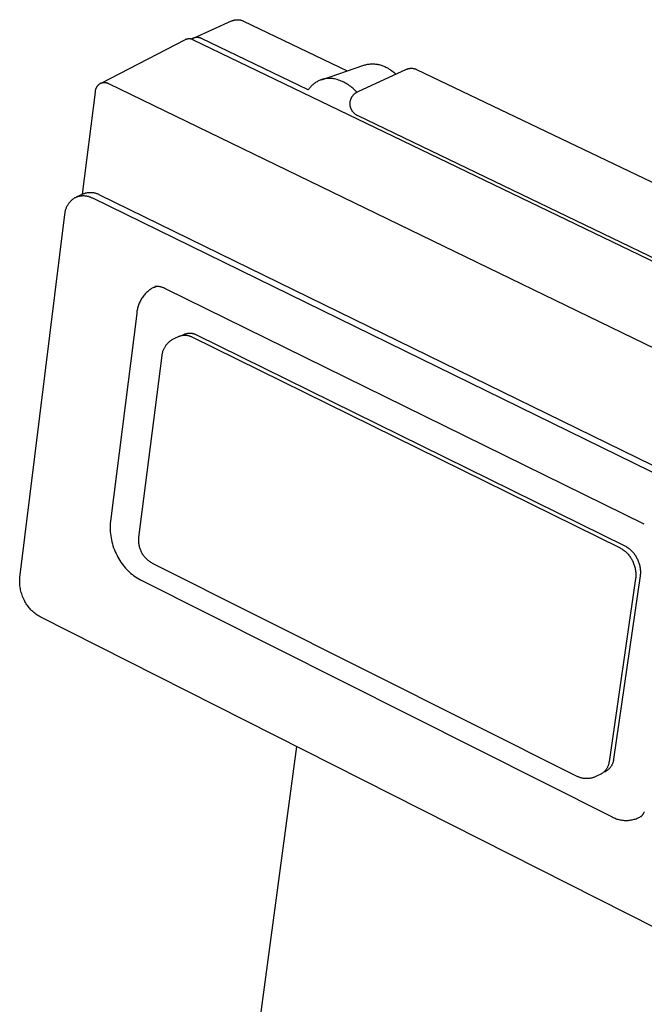
# Model space of a CAD drawing. Units: millimetres. Extents: x -406 to 391, y -345 to 366.
# Drawn here: x -257 to -226, y -122 to -73 of the extents above; entities that cross this region are included whole.
import ezdxf

# ---------------------------------------------------------------- set-up
doc = ezdxf.new("R2010")
doc.units = ezdxf.units.MM
doc.header["$MEASUREMENT"] = 0
doc.layers.add('Make2D$visible$lines', color=7, linetype='Continuous', true_color=0x000000)

msp = doc.modelspace()

# ---------------------------------------------------------------- linework, layer by layer
at = {"layer": 'Make2D$visible$lines', "color": 7, "true_color": 0xffffff}
for p, q in [((-246.329, -73.523), (-246.306, -73.515)), ((-246.306, -73.515), (-246.283, -73.508)), ((-246.283, -73.508), (-246.26, -73.502)), ((-246.26, -73.502), (-246.236, -73.497)), ((-246.236, -73.497), (-246.213, -73.492)), ((-246.213, -73.492), (-246.189, -73.488)), ((-246.189, -73.488), (-246.165, -73.485)), ((-246.165, -73.485), (-246.141, -73.483)), ((-246.141, -73.483), (-246.117, -73.482)), ((-246.117, -73.482), (-246.093, -73.481)), ((-246.093, -73.481), (-246.069, -73.482)), ((-246.069, -73.482), (-246.045, -73.483)), ((-246.045, -73.483), (-246.021, -73.485)), ((-246.021, -73.485), (-245.997, -73.488)), ((-245.997, -73.488), (-245.973, -73.492)), ((-245.973, -73.492), (-245.949, -73.496)), ((-245.949, -73.496), (-245.926, -73.501)), ((-245.926, -73.501), (-245.903, -73.508)), ((-245.903, -73.508), (-245.88, -73.515)), ((-245.88, -73.515), (-245.857, -73.522)), ((-248.229, -74.381), (-246.374, -73.541)), ((-246.374, -73.541), (-246.351, -73.532)), ((-246.351, -73.532), (-246.329, -73.523)), ((-245.857, -73.522), (-245.834, -73.531)), ((-245.834, -73.531), (-245.812, -73.54)), ((-245.812, -73.54), (-245.79, -73.55)), ((-245.79, -73.55), (-240.736, -75.979)), ((-248.648, -74.463), (-252.759, -76.588)), ((-248.634, -74.456), (-248.648, -74.463)), ((-248.619, -74.45), (-248.634, -74.456)), ((-248.604, -74.445), (-248.619, -74.45)), ((-248.589, -74.44), (-248.604, -74.445)), ((-248.574, -74.435), (-248.589, -74.44)), ((-248.559, -74.431), (-248.574, -74.435)), ((-248.543, -74.428), (-248.559, -74.431)), ((-248.527, -74.425), (-248.543, -74.428)), ((-248.512, -74.422), (-248.527, -74.425)), ((-248.496, -74.421), (-248.512, -74.422)), ((-248.48, -74.419), (-248.496, -74.421)), ((-248.464, -74.419), (-248.48, -74.419)), ((-248.448, -74.418), (-248.464, -74.419)), ((-248.432, -74.419), (-248.448, -74.418)), ((-248.416, -74.42), (-248.432, -74.419)), ((-248.401, -74.421), (-248.416, -74.42)), ((-248.385, -74.423), (-248.401, -74.421)), ((-248.369, -74.426), (-248.385, -74.423)), ((-248.353, -74.429), (-248.369, -74.426)), ((-248.338, -74.433), (-248.353, -74.429)), ((-248.323, -74.437), (-248.338, -74.433)), ((-248.277, -74.405), (-248.324, -74.439)), ((-248.307, -74.442), (-248.323, -74.437)), ((-248.292, -74.447), (-248.307, -74.442)), ((-248.278, -74.453), (-248.292, -74.447)), ((-248.263, -74.459), (-248.278, -74.453)), ((-248.263, -74.398), (-248.277, -74.405)), ((-248.25, -74.391), (-248.263, -74.398)), ((-248.249, -74.466), (-248.263, -74.459)), ((-248.236, -74.385), (-248.25, -74.391)), ((-248.235, -74.473), (-248.249, -74.466)), ((-248.222, -74.379), (-248.236, -74.385)), ((-211.399, -92.235), (-248.235, -74.473)), ((-248.207, -74.373), (-248.222, -74.379)), ((-248.193, -74.369), (-248.207, -74.373)), ((-248.178, -74.364), (-248.193, -74.369)), ((-248.164, -74.36), (-248.178, -74.364)), ((-248.149, -74.357), (-248.164, -74.36)), ((-248.134, -74.354), (-248.149, -74.357)), ((-248.119, -74.351), (-248.134, -74.354)), ((-248.104, -74.349), (-248.119, -74.351)), ((-248.088, -74.348), (-248.104, -74.349)), ((-248.073, -74.347), (-248.088, -74.348)), ((-248.058, -74.347), (-248.073, -74.347)), ((-248.043, -74.347), (-248.058, -74.347)), ((-248.027, -74.348), (-248.043, -74.347)), ((-248.012, -74.349), (-248.027, -74.348)), ((-247.997, -74.351), (-248.012, -74.349)), ((-247.982, -74.353), (-247.997, -74.351)), ((-247.967, -74.355), (-247.982, -74.353)), ((-247.952, -74.359), (-247.967, -74.355)), ((-247.937, -74.362), (-247.952, -74.359)), ((-247.923, -74.367), (-247.937, -74.362)), ((-247.908, -74.371), (-247.923, -74.367)), ((-247.894, -74.377), (-247.908, -74.371)), ((-247.88, -74.382), (-247.894, -74.377)), ((-247.866, -74.388), (-247.88, -74.382)), ((-247.852, -74.395), (-247.866, -74.388)), ((-247.838, -74.402), (-247.852, -74.395)), ((-242.635, -76.91), (-247.838, -74.402)), ((-241.994, -76.409), (-239.929, -75.703)), ((-240.207, -76.984), (-237.852, -75.904)), ((-239.929, -75.703), (-239.883, -75.69)), ((-239.883, -75.69), (-239.837, -75.677)), ((-239.837, -75.677), (-239.79, -75.667)), ((-239.79, -75.667), (-239.744, -75.658)), ((-239.744, -75.658), (-239.696, -75.65)), ((-239.696, -75.65), (-239.649, -75.645)), ((-239.649, -75.645), (-239.601, -75.64)), ((-239.601, -75.64), (-239.554, -75.638)), ((-239.554, -75.638), (-239.506, -75.637)), ((-239.506, -75.637), (-239.458, -75.637)), ((-239.458, -75.637), (-239.411, -75.64)), ((-239.411, -75.64), (-239.363, -75.644)), ((-239.363, -75.644), (-239.316, -75.649)), ((-239.316, -75.649), (-239.268, -75.656)), ((-239.268, -75.656), (-239.222, -75.665)), ((-239.222, -75.665), (-239.175, -75.675)), ((-239.175, -75.675), (-239.129, -75.687)), ((-239.129, -75.687), (-239.083, -75.701)), ((-239.083, -75.701), (-239.038, -75.716)), ((-239.038, -75.716), (-238.993, -75.732)), ((-238.993, -75.732), (-238.949, -75.75)), ((-238.949, -75.75), (-238.905, -75.77)), ((-238.905, -75.77), (-238.862, -75.791)), ((-238.862, -75.791), (-238.802, -75.821)), ((-238.802, -75.821), (-238.742, -75.854)), ((-238.742, -75.854), (-238.684, -75.889)), ((-238.684, -75.889), (-238.627, -75.926)), ((-237.852, -75.904), (-237.835, -75.897)), ((-237.835, -75.897), (-237.817, -75.889)), ((-237.817, -75.889), (-237.798, -75.883)), ((-237.798, -75.883), (-237.78, -75.876)), ((-237.78, -75.876), (-237.761, -75.871)), ((-237.761, -75.871), (-237.742, -75.866)), ((-237.742, -75.866), (-237.723, -75.862)), ((-237.723, -75.862), (-237.704, -75.858)), ((-237.704, -75.858), (-237.684, -75.856)), ((-237.684, -75.856), (-237.665, -75.853)), ((-237.665, -75.853), (-237.646, -75.852)), ((-237.646, -75.852), (-237.626, -75.851)), ((-237.626, -75.851), (-237.606, -75.851)), ((-237.606, -75.851), (-237.587, -75.851)), ((-237.587, -75.851), (-237.567, -75.852)), ((-237.567, -75.852), (-237.548, -75.854)), ((-237.548, -75.854), (-237.529, -75.857)), ((-237.529, -75.857), (-237.509, -75.86)), ((-237.509, -75.86), (-237.49, -75.863)), ((-237.49, -75.863), (-237.471, -75.868)), ((-237.471, -75.868), (-237.452, -75.873)), ((-237.452, -75.873), (-237.434, -75.878)), ((-237.434, -75.878), (-237.415, -75.885)), ((-237.415, -75.885), (-237.397, -75.892)), ((-237.397, -75.892), (-237.379, -75.899)), ((-237.379, -75.899), (-237.361, -75.907)), ((-237.361, -75.907), (-217.568, -85.395)), ((-241.94, -76.392), (-241.98, -76.405)), ((-241.899, -76.382), (-241.94, -76.392)), ((-241.858, -76.372), (-241.899, -76.382)), ((-241.816, -76.364), (-241.858, -76.372)), ((-241.775, -76.358), (-241.816, -76.364)), ((-241.733, -76.353), (-241.775, -76.358)), ((-241.691, -76.349), (-241.733, -76.353)), ((-241.648, -76.347), (-241.691, -76.349)), ((-241.606, -76.347), (-241.648, -76.347)), ((-241.564, -76.347), (-241.606, -76.347)), ((-241.522, -76.35), (-241.564, -76.347)), ((-241.48, -76.353), (-241.522, -76.35)), ((-241.438, -76.359), (-241.48, -76.353)), ((-241.396, -76.365), (-241.438, -76.359)), ((-241.355, -76.373), (-241.396, -76.365)), ((-241.289, -76.389), (-241.355, -76.373)), ((-241.224, -76.407), (-241.289, -76.389)), ((-238.627, -75.926), (-238.571, -75.965)), ((-238.571, -75.965), (-238.517, -76.005)), ((-238.517, -76.005), (-238.464, -76.048)), ((-238.464, -76.048), (-238.412, -76.092)), ((-238.412, -76.092), (-238.363, -76.138)), ((-253.007, -76.874), (-253.013, -76.891)), ((-253, -76.856), (-253.007, -76.874)), ((-252.993, -76.839), (-253, -76.856)), ((-252.985, -76.822), (-252.993, -76.839)), ((-252.977, -76.806), (-252.985, -76.822)), ((-252.968, -76.789), (-252.977, -76.806)), ((-252.958, -76.773), (-252.968, -76.789)), ((-252.948, -76.758), (-252.958, -76.773)), ((-252.938, -76.742), (-252.948, -76.758)), ((-252.927, -76.727), (-252.938, -76.742)), ((-252.915, -76.713), (-252.927, -76.727)), ((-252.903, -76.699), (-252.915, -76.713)), ((-252.89, -76.685), (-252.903, -76.699)), ((-252.877, -76.672), (-252.89, -76.685)), ((-252.864, -76.659), (-252.877, -76.672)), ((-252.85, -76.647), (-252.864, -76.659)), ((-252.836, -76.635), (-252.85, -76.647)), ((-252.821, -76.624), (-252.836, -76.635)), ((-252.806, -76.613), (-252.821, -76.624)), ((-252.792, -76.606), (-252.806, -76.613)), ((-252.779, -76.599), (-252.792, -76.606)), ((-252.765, -76.593), (-252.779, -76.599)), ((-252.751, -76.587), (-252.765, -76.593)), ((-252.736, -76.581), (-252.751, -76.587)), ((-252.722, -76.577), (-252.736, -76.581)), ((-252.707, -76.572), (-252.722, -76.577)), ((-252.693, -76.568), (-252.707, -76.572)), ((-252.678, -76.565), (-252.693, -76.568)), ((-252.663, -76.562), (-252.678, -76.565)), ((-252.648, -76.559), (-252.663, -76.562)), ((-252.633, -76.558), (-252.648, -76.559)), ((-252.617, -76.556), (-252.633, -76.558)), ((-252.602, -76.555), (-252.617, -76.556)), ((-252.587, -76.555), (-252.602, -76.555)), ((-252.572, -76.555), (-252.587, -76.555)), ((-252.556, -76.556), (-252.572, -76.555)), ((-252.541, -76.557), (-252.556, -76.556)), ((-252.526, -76.559), (-252.541, -76.557)), ((-252.511, -76.561), (-252.526, -76.559)), ((-252.496, -76.564), (-252.511, -76.561)), ((-252.481, -76.567), (-252.496, -76.564)), ((-252.466, -76.571), (-252.481, -76.567)), ((-252.452, -76.575), (-252.466, -76.571)), ((-252.437, -76.58), (-252.452, -76.575)), ((-252.423, -76.585), (-252.437, -76.58)), ((-252.409, -76.591), (-252.423, -76.585)), ((-252.395, -76.597), (-252.409, -76.591)), ((-252.381, -76.604), (-252.395, -76.597)), ((-252.368, -76.611), (-252.381, -76.604)), ((-215.765, -94.374), (-252.368, -76.611)), ((-242.612, -76.875), (-242.635, -76.91)), ((-242.587, -76.841), (-242.612, -76.875)), ((-242.562, -76.807), (-242.587, -76.841)), ((-242.535, -76.774), (-242.562, -76.807)), ((-242.507, -76.743), (-242.535, -76.774)), ((-242.478, -76.712), (-242.507, -76.743)), ((-242.448, -76.682), (-242.478, -76.712)), ((-242.417, -76.654), (-242.448, -76.682)), ((-242.385, -76.626), (-242.417, -76.654)), ((-242.352, -76.6), (-242.385, -76.626)), ((-242.318, -76.575), (-242.352, -76.6)), ((-242.283, -76.551), (-242.318, -76.575)), ((-242.248, -76.528), (-242.283, -76.551)), ((-242.211, -76.506), (-242.248, -76.528)), ((-242.174, -76.486), (-242.211, -76.506)), ((-242.137, -76.467), (-242.174, -76.486)), ((-242.098, -76.449), (-242.137, -76.467)), ((-242.059, -76.433), (-242.098, -76.449)), ((-242.02, -76.418), (-242.059, -76.433)), ((-241.98, -76.405), (-242.02, -76.418)), ((-241.16, -76.427), (-241.224, -76.407)), ((-241.096, -76.45), (-241.16, -76.427)), ((-241.033, -76.474), (-241.096, -76.45)), ((-240.971, -76.501), (-241.033, -76.474)), ((-240.91, -76.529), (-240.971, -76.501)), ((-240.85, -76.56), (-240.91, -76.529)), ((-240.791, -76.592), (-240.85, -76.56)), ((-240.733, -76.627), (-240.791, -76.592)), ((-240.676, -76.663), (-240.733, -76.627)), ((-240.621, -76.702), (-240.676, -76.663)), ((-240.566, -76.742), (-240.621, -76.702)), ((-240.514, -76.783), (-240.566, -76.742)), ((-240.462, -76.827), (-240.514, -76.783)), ((-240.412, -76.872), (-240.462, -76.827)), ((-240.364, -76.919), (-240.412, -76.872)), ((-253.037, -77.019), (-253.656, -82)), ((-253.036, -77), (-253.037, -77.019)), ((-253.033, -76.982), (-253.036, -77)), ((-253.03, -76.963), (-253.033, -76.982)), ((-253.027, -76.945), (-253.03, -76.963)), ((-253.023, -76.927), (-253.027, -76.945)), ((-253.018, -76.909), (-253.023, -76.927)), ((-253.013, -76.891), (-253.018, -76.909)), ((-240.562, -77.366), (-240.554, -77.345)), ((-240.554, -77.345), (-240.546, -77.325)), ((-240.546, -77.325), (-240.537, -77.305)), ((-240.537, -77.305), (-240.527, -77.285)), ((-240.527, -77.285), (-240.517, -77.265)), ((-240.517, -77.265), (-240.505, -77.246)), ((-240.505, -77.246), (-240.494, -77.227)), ((-240.494, -77.227), (-240.481, -77.209)), ((-240.481, -77.209), (-240.468, -77.191)), ((-240.468, -77.191), (-240.454, -77.174)), ((-240.454, -77.174), (-240.44, -77.157)), ((-240.44, -77.157), (-240.425, -77.14)), ((-240.425, -77.14), (-240.41, -77.124)), ((-240.41, -77.124), (-240.394, -77.109)), ((-240.394, -77.109), (-240.378, -77.094)), ((-240.378, -77.094), (-240.36, -77.08)), ((-240.317, -76.968), (-240.364, -76.919)), ((-240.36, -77.08), (-240.343, -77.066)), ((-240.343, -77.066), (-240.324, -77.052)), ((-240.324, -77.052), (-240.306, -77.039)), ((-240.272, -77.018), (-240.317, -76.968)), ((-240.306, -77.039), (-240.287, -77.027)), ((-240.287, -77.027), (-240.268, -77.016)), ((-240.268, -77.016), (-240.248, -77.005)), ((-240.248, -77.005), (-240.228, -76.994)), ((-240.228, -76.994), (-240.207, -76.984)), ((-240.599, -77.584), (-240.598, -77.562)), ((-240.598, -77.606), (-240.599, -77.584)), ((-240.598, -77.562), (-240.597, -77.54)), ((-240.597, -77.628), (-240.598, -77.606)), ((-240.597, -77.54), (-240.596, -77.517)), ((-240.595, -77.65), (-240.597, -77.628)), ((-240.596, -77.517), (-240.593, -77.495)), ((-240.592, -77.672), (-240.595, -77.65)), ((-240.593, -77.495), (-240.59, -77.473)), ((-240.589, -77.694), (-240.592, -77.672)), ((-240.59, -77.473), (-240.586, -77.452)), ((-240.584, -77.716), (-240.589, -77.694)), ((-240.586, -77.452), (-240.581, -77.43)), ((-240.579, -77.737), (-240.584, -77.716)), ((-240.581, -77.43), (-240.575, -77.409)), ((-240.574, -77.759), (-240.579, -77.737)), ((-240.575, -77.409), (-240.569, -77.387)), ((-240.567, -77.78), (-240.574, -77.759)), ((-240.569, -77.387), (-240.562, -77.366)), ((-240.56, -77.801), (-240.567, -77.78)), ((-240.552, -77.822), (-240.56, -77.801)), ((-240.543, -77.842), (-240.552, -77.822)), ((-240.534, -77.862), (-240.543, -77.842)), ((-240.524, -77.882), (-240.534, -77.862)), ((-240.513, -77.901), (-240.524, -77.882)), ((-240.502, -77.92), (-240.513, -77.901)), ((-240.49, -77.939), (-240.502, -77.92)), ((-240.476, -77.958), (-240.49, -77.939)), ((-240.462, -77.977), (-240.476, -77.958)), ((-240.447, -77.995), (-240.462, -77.977)), ((-240.432, -78.013), (-240.447, -77.995)), ((-240.416, -78.03), (-240.432, -78.013)), ((-240.399, -78.046), (-240.416, -78.03)), ((-240.382, -78.062), (-240.399, -78.046)), ((-240.365, -78.078), (-240.382, -78.062)), ((-240.347, -78.092), (-240.365, -78.078)), ((-240.328, -78.107), (-240.347, -78.092)), ((-240.309, -78.12), (-240.328, -78.107)), ((-240.289, -78.133), (-240.309, -78.12)), ((-240.269, -78.145), (-240.289, -78.133)), ((-240.249, -78.157), (-240.269, -78.145)), ((-240.228, -78.167), (-240.249, -78.157)), ((-240.207, -78.177), (-240.228, -78.167)), ((-220.713, -87.574), (-240.207, -78.177)), ((-254.045, -82.182), (-254.019, -82.167)), ((-254.019, -82.167), (-253.991, -82.154)), ((-253.991, -82.154), (-253.963, -82.141)), ((-253.963, -82.141), (-253.935, -82.13)), ((-253.935, -82.13), (-253.906, -82.119)), ((-253.906, -82.119), (-253.877, -82.109)), ((-253.902, -82.11), (-253.615, -81.979)), ((-253.877, -82.109), (-253.848, -82.101)), ((-253.848, -82.101), (-253.818, -82.093)), ((-253.818, -82.093), (-253.788, -82.086)), ((-253.788, -82.086), (-253.758, -82.081)), ((-253.758, -82.081), (-253.728, -82.076)), ((-253.728, -82.076), (-253.698, -82.072)), ((-253.698, -82.072), (-253.667, -82.07)), ((-253.667, -82.07), (-253.637, -82.068)), ((-253.637, -82.068), (-253.606, -82.068)), ((-253.615, -81.979), (-253.585, -81.967)), ((-253.606, -82.068), (-253.576, -82.068)), ((-253.585, -81.967), (-253.555, -81.956)), ((-253.576, -82.068), (-253.545, -82.07)), ((-253.555, -81.956), (-253.525, -81.947)), ((-253.545, -82.07), (-253.515, -82.073)), ((-253.525, -81.947), (-253.494, -81.938)), ((-253.515, -82.073), (-253.484, -82.076)), ((-253.494, -81.938), (-253.463, -81.931)), ((-253.484, -82.076), (-253.454, -82.081)), ((-253.463, -81.931), (-253.432, -81.924)), ((-253.454, -82.081), (-253.424, -82.087)), ((-253.432, -81.924), (-253.401, -81.919)), ((-253.424, -82.087), (-253.394, -82.093)), ((-253.401, -81.919), (-253.369, -81.914)), ((-253.394, -82.093), (-253.365, -82.101)), ((-253.369, -81.914), (-253.337, -81.911)), ((-253.365, -82.101), (-253.335, -82.11)), ((-253.337, -81.911), (-253.306, -81.909)), ((-253.335, -82.11), (-253.306, -82.119)), ((-253.306, -81.909), (-253.274, -81.908)), ((-253.306, -82.119), (-253.278, -82.13)), ((-253.278, -82.13), (-253.25, -82.142)), ((-253.274, -81.908), (-253.242, -81.908)), ((-253.25, -82.142), (-253.222, -82.154)), ((-253.242, -81.908), (-253.21, -81.909)), ((-253.222, -82.154), (-253.194, -82.168)), ((-253.21, -81.909), (-253.178, -81.911)), ((-253.194, -82.168), (-253.167, -82.182)), ((-253.178, -81.911), (-253.147, -81.915)), ((-253.147, -81.915), (-253.115, -81.919)), ((-253.115, -81.919), (-253.084, -81.924)), ((-253.084, -81.924), (-253.052, -81.931)), ((-253.052, -81.931), (-253.022, -81.939)), ((-253.022, -81.939), (-252.991, -81.947)), ((-252.991, -81.947), (-252.961, -81.957)), ((-252.961, -81.957), (-252.931, -81.968)), ((-252.931, -81.968), (-252.901, -81.98)), ((-252.901, -81.98), (-252.872, -81.992)), ((-252.872, -81.992), (-252.843, -82.006)), ((-252.843, -82.006), (-252.815, -82.021)), ((-252.815, -82.021), (-222.256, -96.98)), ((-254.435, -82.666), (-254.421, -82.631)), ((-254.421, -82.631), (-254.405, -82.598)), ((-254.405, -82.598), (-254.388, -82.565)), ((-254.388, -82.565), (-254.37, -82.532)), ((-254.37, -82.532), (-254.351, -82.5)), ((-254.351, -82.5), (-254.331, -82.469)), ((-254.331, -82.469), (-254.31, -82.439)), ((-254.31, -82.439), (-254.288, -82.409)), ((-254.288, -82.409), (-254.265, -82.38)), ((-254.265, -82.38), (-254.24, -82.352)), ((-254.24, -82.352), (-254.215, -82.325)), ((-254.215, -82.325), (-254.189, -82.299)), ((-254.189, -82.299), (-254.162, -82.273)), ((-254.162, -82.273), (-254.134, -82.249)), ((-254.134, -82.249), (-254.105, -82.225)), ((-254.105, -82.225), (-254.076, -82.203)), ((-254.076, -82.203), (-254.045, -82.182)), ((-253.167, -82.182), (-222.605, -97.15)), ((-256.7, -100.698), (-254.509, -82.99)), ((-254.509, -82.99), (-254.506, -82.953)), ((-254.506, -82.953), (-254.501, -82.916)), ((-254.501, -82.916), (-254.496, -82.879)), ((-254.496, -82.879), (-254.489, -82.843)), ((-254.489, -82.843), (-254.48, -82.807)), ((-254.48, -82.807), (-254.471, -82.771)), ((-254.471, -82.771), (-254.46, -82.735)), ((-254.46, -82.735), (-254.448, -82.7)), ((-254.448, -82.7), (-254.435, -82.666)), ((-250.662, -86.947), (-250.694, -86.989)), ((-250.628, -86.907), (-250.662, -86.947)), ((-250.593, -86.867), (-250.628, -86.907)), ((-250.557, -86.829), (-250.593, -86.867)), ((-250.52, -86.792), (-250.557, -86.829)), ((-250.481, -86.756), (-250.52, -86.792)), ((-250.441, -86.722), (-250.481, -86.756)), ((-250.4, -86.689), (-250.441, -86.722)), ((-250.358, -86.657), (-250.4, -86.689)), ((-250.314, -86.627), (-250.358, -86.657)), ((-250.281, -86.608), (-250.314, -86.627)), ((-250.247, -86.59), (-250.281, -86.608)), ((-250.213, -86.574), (-250.247, -86.59)), ((-250.178, -86.558), (-250.213, -86.574)), ((-250.143, -86.544), (-250.178, -86.558)), ((-250.107, -86.531), (-250.143, -86.544)), ((-250.082, -86.499), (-250.115, -86.5)), ((-250.071, -86.519), (-250.107, -86.531)), ((-250.048, -86.499), (-250.082, -86.499)), ((-250.034, -86.508), (-250.071, -86.519)), ((-250.014, -86.5), (-250.048, -86.499)), ((-249.997, -86.499), (-250.034, -86.508)), ((-249.981, -86.502), (-250.014, -86.5)), ((-249.947, -86.506), (-249.981, -86.502)), ((-249.914, -86.51), (-249.947, -86.506)), ((-249.88, -86.516), (-249.914, -86.51)), ((-249.847, -86.522), (-249.88, -86.516)), ((-249.814, -86.53), (-249.847, -86.522)), ((-249.782, -86.539), (-249.814, -86.53)), ((-249.75, -86.549), (-249.782, -86.539)), ((-249.718, -86.56), (-249.75, -86.549)), ((-249.686, -86.572), (-249.718, -86.56)), ((-249.655, -86.585), (-249.686, -86.572)), ((-249.625, -86.599), (-249.655, -86.585)), ((-249.594, -86.614), (-249.625, -86.599)), ((-249.565, -86.63), (-249.594, -86.614)), ((-226.25, -98.095), (-249.565, -86.63)), ((-250.916, -87.406), (-250.933, -87.456)), ((-250.898, -87.357), (-250.916, -87.406)), ((-250.878, -87.308), (-250.898, -87.357)), ((-250.856, -87.26), (-250.878, -87.308)), ((-250.833, -87.212), (-250.856, -87.26)), ((-250.808, -87.166), (-250.833, -87.212)), ((-250.782, -87.12), (-250.808, -87.166)), ((-250.754, -87.075), (-250.782, -87.12)), ((-250.725, -87.032), (-250.754, -87.075)), ((-250.694, -86.989), (-250.725, -87.032)), ((-251, -87.818), (-252.285, -97.96)), ((-250.996, -87.765), (-251, -87.818)), ((-250.99, -87.713), (-250.996, -87.765)), ((-250.982, -87.661), (-250.99, -87.713)), ((-250.972, -87.609), (-250.982, -87.661)), ((-250.961, -87.558), (-250.972, -87.609)), ((-250.948, -87.507), (-250.961, -87.558)), ((-250.933, -87.456), (-250.948, -87.507)), ((-248.838, -88.897), (-248.815, -88.892)), ((-248.815, -88.892), (-248.791, -88.886)), ((-248.791, -88.886), (-248.767, -88.882)), ((-248.77, -88.881), (-248.736, -88.859)), ((-248.767, -88.882), (-248.743, -88.879)), ((-248.743, -88.879), (-248.718, -88.876)), ((-248.736, -88.859), (-248.715, -88.848)), ((-248.718, -88.876), (-248.694, -88.875)), ((-248.715, -88.848), (-248.694, -88.838)), ((-248.694, -88.838), (-248.672, -88.828)), ((-248.694, -88.875), (-248.67, -88.874)), ((-248.672, -88.828), (-248.65, -88.82)), ((-248.67, -88.874), (-248.645, -88.874)), ((-248.65, -88.82), (-248.628, -88.812)), ((-248.645, -88.874), (-248.621, -88.875)), ((-248.628, -88.812), (-248.606, -88.805)), ((-248.621, -88.875), (-248.597, -88.876)), ((-248.606, -88.805), (-248.583, -88.799)), ((-248.597, -88.876), (-248.572, -88.879)), ((-248.583, -88.799), (-248.56, -88.793)), ((-248.572, -88.879), (-248.548, -88.882)), ((-248.56, -88.793), (-248.537, -88.788)), ((-248.548, -88.882), (-248.524, -88.886)), ((-248.537, -88.788), (-248.514, -88.784)), ((-248.524, -88.886), (-248.5, -88.891)), ((-248.514, -88.784), (-248.491, -88.781)), ((-248.5, -88.891), (-248.477, -88.897)), ((-248.491, -88.781), (-248.467, -88.779)), ((-248.467, -88.779), (-248.444, -88.778)), ((-248.444, -88.778), (-248.42, -88.777)), ((-248.42, -88.777), (-248.397, -88.777)), ((-248.397, -88.777), (-248.373, -88.778)), ((-248.373, -88.778), (-248.35, -88.78)), ((-248.35, -88.78), (-248.327, -88.783)), ((-248.327, -88.783), (-248.303, -88.786)), ((-248.303, -88.786), (-248.28, -88.79)), ((-248.28, -88.79), (-248.257, -88.795)), ((-248.257, -88.795), (-248.235, -88.801)), ((-248.235, -88.801), (-248.212, -88.808)), ((-248.212, -88.808), (-248.19, -88.815)), ((-248.19, -88.815), (-248.168, -88.823)), ((-248.168, -88.823), (-248.146, -88.832)), ((-248.146, -88.832), (-248.125, -88.842)), ((-248.125, -88.842), (-248.104, -88.853)), ((-248.104, -88.853), (-248.083, -88.864)), ((-248.083, -88.864), (-227.197, -99.158)), ((-249.583, -89.382), (-249.562, -89.353)), ((-249.562, -89.353), (-249.54, -89.326)), ((-249.54, -89.326), (-249.518, -89.299)), ((-249.518, -89.299), (-249.494, -89.273)), ((-249.494, -89.273), (-249.469, -89.247)), ((-249.469, -89.247), (-249.444, -89.223)), ((-249.444, -89.223), (-249.417, -89.199)), ((-249.417, -89.199), (-249.39, -89.177)), ((-249.39, -89.177), (-249.362, -89.155)), ((-249.362, -89.155), (-249.334, -89.134)), ((-249.334, -89.134), (-249.304, -89.114)), ((-249.304, -89.114), (-249.274, -89.096)), ((-249.274, -89.096), (-249.244, -89.078)), ((-249.244, -89.078), (-249.213, -89.061)), ((-249.213, -89.061), (-249.181, -89.046)), ((-249.181, -89.046), (-248.93, -88.929)), ((-248.93, -88.929), (-248.908, -88.92)), ((-248.908, -88.92), (-248.885, -88.912)), ((-248.885, -88.912), (-248.862, -88.904)), ((-248.862, -88.904), (-248.838, -88.897)), ((-248.477, -88.897), (-248.453, -88.904)), ((-248.453, -88.904), (-248.43, -88.911)), ((-248.43, -88.911), (-248.407, -88.92)), ((-248.407, -88.92), (-248.385, -88.929)), ((-248.385, -88.929), (-248.362, -88.939)), ((-248.362, -88.939), (-248.34, -88.949)), ((-248.34, -88.949), (-248.319, -88.961)), ((-248.319, -88.961), (-227.432, -99.259)), ((-249.765, -89.873), (-249.762, -89.838)), ((-249.762, -89.838), (-249.756, -89.803)), ((-249.756, -89.803), (-249.75, -89.768)), ((-249.75, -89.768), (-249.742, -89.734)), ((-249.742, -89.734), (-249.733, -89.7)), ((-249.733, -89.7), (-249.724, -89.666)), ((-249.724, -89.666), (-249.712, -89.632)), ((-249.712, -89.632), (-249.7, -89.599)), ((-249.7, -89.599), (-249.687, -89.567)), ((-249.687, -89.567), (-249.672, -89.534)), ((-249.672, -89.534), (-249.656, -89.503)), ((-249.656, -89.503), (-249.64, -89.472)), ((-249.64, -89.472), (-249.622, -89.441)), ((-249.622, -89.441), (-249.603, -89.411)), ((-249.603, -89.411), (-249.583, -89.382)), ((-250.898, -98.744), (-249.765, -89.873)), ((-252.285, -97.96), (-252.294, -98.061)), ((-252.299, -98.162), (-252.301, -98.264)), ((-252.301, -98.264), (-252.299, -98.365)), ((-252.294, -98.061), (-252.299, -98.162)), ((-252.299, -98.365), (-252.294, -98.466)), ((-252.294, -98.466), (-252.285, -98.567)), ((-252.285, -98.567), (-252.273, -98.667)), ((-252.273, -98.667), (-252.257, -98.767)), ((-252.257, -98.767), (-252.238, -98.867)), ((-252.238, -98.867), (-252.216, -98.965)), ((-252.216, -98.965), (-252.19, -99.063)), ((-250.907, -98.874), (-250.905, -98.83)), ((-250.907, -98.917), (-250.907, -98.874)), ((-250.905, -98.961), (-250.907, -98.917)), ((-250.905, -98.83), (-250.903, -98.787)), ((-250.902, -99.004), (-250.905, -98.961)), ((-250.903, -98.787), (-250.898, -98.744)), ((-252.19, -99.063), (-252.161, -99.16)), ((-252.161, -99.16), (-252.128, -99.256)), ((-252.128, -99.256), (-252.092, -99.351)), ((-252.092, -99.351), (-252.053, -99.444)), ((-252.053, -99.444), (-252.011, -99.536)), ((-250.898, -99.047), (-250.902, -99.004)), ((-250.892, -99.09), (-250.898, -99.047)), ((-250.884, -99.133), (-250.892, -99.09)), ((-250.875, -99.176), (-250.884, -99.133)), ((-250.865, -99.218), (-250.875, -99.176)), ((-250.853, -99.26), (-250.865, -99.218)), ((-250.84, -99.301), (-250.853, -99.26)), ((-250.825, -99.342), (-250.84, -99.301)), ((-250.809, -99.382), (-250.825, -99.342)), ((-250.792, -99.422), (-250.809, -99.382)), ((-250.773, -99.462), (-250.792, -99.422)), ((-250.753, -99.5), (-250.773, -99.462)), ((-227.432, -99.259), (-227.392, -99.281)), ((-227.392, -99.281), (-227.352, -99.305)), ((-227.352, -99.305), (-227.313, -99.33)), ((-227.313, -99.33), (-227.275, -99.356)), ((-227.275, -99.356), (-227.238, -99.384)), ((-227.238, -99.384), (-227.202, -99.413)), ((-227.202, -99.413), (-227.167, -99.443)), ((-227.197, -99.158), (-227.157, -99.18)), ((-227.167, -99.443), (-227.132, -99.474)), ((-227.157, -99.18), (-227.118, -99.203)), ((-227.118, -99.203), (-227.08, -99.228)), ((-227.08, -99.228), (-227.043, -99.254)), ((-227.043, -99.254), (-227.006, -99.281)), ((-227.006, -99.281), (-226.97, -99.309)), ((-226.97, -99.309), (-226.936, -99.339)), ((-226.936, -99.339), (-226.902, -99.37)), ((-226.902, -99.37), (-226.869, -99.401)), ((-226.869, -99.401), (-226.838, -99.434)), ((-226.838, -99.434), (-226.807, -99.468)), ((-252.011, -99.536), (-251.965, -99.626)), ((-251.965, -99.626), (-251.923, -99.71)), ((-251.923, -99.71), (-251.878, -99.791)), ((-251.878, -99.791), (-251.83, -99.871)), ((-251.83, -99.871), (-251.78, -99.949)), ((-250.732, -99.538), (-250.753, -99.5)), ((-250.709, -99.575), (-250.732, -99.538)), ((-250.685, -99.611), (-250.709, -99.575)), ((-250.66, -99.647), (-250.685, -99.611)), ((-250.633, -99.681), (-250.66, -99.647)), ((-250.606, -99.715), (-250.633, -99.681)), ((-250.577, -99.747), (-250.606, -99.715)), ((-250.547, -99.779), (-250.577, -99.747)), ((-250.517, -99.81), (-250.547, -99.779)), ((-250.485, -99.839), (-250.517, -99.81)), ((-250.452, -99.868), (-250.485, -99.839)), ((-250.418, -99.895), (-250.452, -99.868)), ((-250.383, -99.921), (-250.418, -99.895)), ((-250.348, -99.946), (-250.383, -99.921)), ((-250.311, -99.97), (-250.348, -99.946)), ((-227.132, -99.474), (-227.099, -99.506)), ((-227.099, -99.506), (-227.067, -99.539)), ((-227.067, -99.539), (-227.036, -99.573)), ((-227.036, -99.573), (-227.006, -99.609)), ((-227.006, -99.609), (-226.978, -99.645)), ((-226.978, -99.645), (-226.951, -99.682)), ((-226.951, -99.682), (-226.924, -99.72)), ((-226.924, -99.72), (-226.9, -99.759)), ((-226.9, -99.759), (-226.876, -99.799)), ((-226.876, -99.799), (-226.854, -99.84)), ((-226.854, -99.84), (-226.833, -99.881)), ((-226.833, -99.881), (-226.81, -99.925)), ((-226.81, -99.925), (-226.79, -99.97)), ((-226.807, -99.468), (-226.778, -99.503)), ((-226.778, -99.503), (-226.749, -99.539)), ((-226.749, -99.539), (-226.722, -99.575)), ((-226.722, -99.575), (-226.697, -99.613)), ((-226.697, -99.613), (-226.672, -99.651)), ((-226.672, -99.651), (-226.649, -99.69)), ((-226.649, -99.69), (-226.627, -99.73)), ((-226.627, -99.73), (-226.606, -99.771)), ((-226.606, -99.771), (-226.584, -99.815)), ((-226.584, -99.815), (-226.564, -99.859)), ((-226.564, -99.859), (-226.545, -99.904)), ((-226.545, -99.904), (-226.527, -99.95)), ((-251.78, -99.949), (-251.727, -100.026)), ((-251.727, -100.026), (-251.671, -100.1)), ((-251.671, -100.1), (-251.612, -100.173)), ((-251.612, -100.173), (-251.551, -100.243)), ((-251.551, -100.243), (-251.488, -100.312)), ((-251.488, -100.312), (-251.423, -100.378)), ((-251.423, -100.378), (-251.355, -100.442)), ((-250.274, -99.992), (-250.311, -99.97)), ((-250.236, -100.013), (-250.274, -99.992)), ((-229.529, -110.409), (-250.236, -100.013)), ((-226.79, -99.97), (-226.77, -100.016)), ((-226.77, -100.016), (-226.752, -100.062)), ((-226.752, -100.062), (-226.736, -100.109)), ((-226.736, -100.109), (-226.721, -100.157)), ((-226.721, -100.157), (-226.708, -100.205)), ((-226.708, -100.205), (-226.697, -100.253)), ((-226.697, -100.253), (-226.687, -100.302)), ((-226.687, -100.302), (-226.679, -100.351)), ((-226.679, -100.351), (-226.672, -100.4)), ((-226.672, -100.4), (-226.667, -100.449)), ((-226.527, -99.95), (-226.511, -99.996)), ((-226.511, -99.996), (-226.496, -100.043)), ((-226.496, -100.043), (-226.484, -100.091)), ((-226.484, -100.091), (-226.472, -100.138)), ((-226.472, -100.138), (-226.462, -100.186)), ((-226.462, -100.186), (-226.454, -100.235)), ((-226.454, -100.235), (-226.448, -100.283)), ((-226.448, -100.283), (-226.443, -100.332)), ((-226.443, -100.332), (-226.44, -100.381)), ((-226.44, -100.381), (-226.438, -100.43)), ((-256.71, -100.902), (-256.709, -100.834)), ((-256.709, -100.97), (-256.71, -100.902)), ((-256.709, -100.834), (-256.706, -100.766)), ((-256.706, -100.766), (-256.7, -100.698)), ((-251.355, -100.442), (-251.285, -100.503)), ((-251.285, -100.503), (-251.213, -100.562)), ((-251.213, -100.562), (-251.139, -100.619)), ((-251.139, -100.619), (-251.063, -100.673)), ((-251.063, -100.673), (-250.985, -100.724)), ((-250.985, -100.724), (-250.905, -100.772)), ((-250.905, -100.772), (-250.824, -100.818)), ((-250.824, -100.818), (-227.855, -112.368)), ((-226.673, -100.747), (-227.97, -109.693)), ((-226.449, -100.626), (-227.747, -109.57)), ((-226.668, -100.698), (-226.673, -100.747)), ((-226.664, -100.648), (-226.668, -100.698)), ((-226.667, -100.449), (-226.664, -100.499)), ((-226.664, -100.499), (-226.663, -100.549)), ((-226.663, -100.598), (-226.664, -100.648)), ((-226.663, -100.549), (-226.663, -100.598)), ((-226.444, -100.577), (-226.449, -100.626)), ((-226.44, -100.528), (-226.444, -100.577)), ((-226.439, -100.479), (-226.44, -100.528)), ((-226.438, -100.43), (-226.439, -100.479)), ((-256.705, -101.038), (-256.709, -100.97)), ((-256.699, -101.106), (-256.705, -101.038)), ((-256.69, -101.174), (-256.699, -101.106)), ((-256.679, -101.241), (-256.69, -101.174)), ((-256.666, -101.308), (-256.679, -101.241)), ((-256.651, -101.374), (-256.666, -101.308)), ((-256.633, -101.44), (-256.651, -101.374)), ((-256.613, -101.505), (-256.633, -101.44)), ((-256.591, -101.57), (-256.613, -101.505)), ((-256.567, -101.633), (-256.591, -101.57)), ((-256.54, -101.696), (-256.567, -101.633)), ((-256.512, -101.758), (-256.54, -101.696)), ((-256.481, -101.819), (-256.512, -101.758)), ((-256.452, -101.875), (-256.481, -101.819)), ((-256.422, -101.93), (-256.452, -101.875)), ((-256.39, -101.984), (-256.422, -101.93)), ((-256.356, -102.036), (-256.39, -101.984)), ((-256.32, -102.088), (-256.356, -102.036)), ((-256.283, -102.138), (-256.32, -102.088)), ((-256.244, -102.187), (-256.283, -102.138)), ((-256.203, -102.235), (-256.244, -102.187)), ((-256.161, -102.281), (-256.203, -102.235)), ((-256.117, -102.326), (-256.161, -102.281)), ((-256.071, -102.369), (-256.117, -102.326)), ((-256.024, -102.411), (-256.071, -102.369)), ((-255.976, -102.451), (-256.024, -102.411)), ((-255.926, -102.489), (-255.976, -102.451)), ((-255.875, -102.526), (-255.926, -102.489)), ((-255.823, -102.56), (-255.875, -102.526)), ((-255.769, -102.593), (-255.823, -102.56)), ((-255.715, -102.625), (-255.769, -102.593)), ((-225.656, -117.836), (-255.715, -102.625)), ((-245.7, -127.594), (-243.201, -108.958)), ((-228.077, -110.022), (-228.091, -110.044)), ((-228.064, -109.998), (-228.077, -110.022)), ((-228.051, -109.975), (-228.064, -109.998)), ((-228.039, -109.951), (-228.051, -109.975)), ((-228.028, -109.926), (-228.039, -109.951)), ((-228.018, -109.901), (-228.028, -109.926)), ((-228.009, -109.876), (-228.018, -109.901)), ((-228.001, -109.85), (-228.009, -109.876)), ((-227.993, -109.825), (-228.001, -109.85)), ((-227.987, -109.799), (-227.993, -109.825)), ((-227.981, -109.772), (-227.987, -109.799)), ((-227.977, -109.746), (-227.981, -109.772)), ((-227.973, -109.72), (-227.977, -109.746)), ((-227.97, -109.693), (-227.973, -109.72)), ((-227.948, -110.021), (-227.966, -110.04)), ((-227.93, -110.001), (-227.948, -110.021)), ((-227.913, -109.981), (-227.93, -110.001)), ((-227.897, -109.96), (-227.913, -109.981)), ((-227.881, -109.939), (-227.897, -109.96)), ((-227.867, -109.917), (-227.881, -109.939)), ((-227.853, -109.894), (-227.867, -109.917)), ((-227.839, -109.871), (-227.853, -109.894)), ((-227.827, -109.848), (-227.839, -109.871)), ((-227.815, -109.824), (-227.827, -109.848)), ((-227.805, -109.8), (-227.815, -109.824)), ((-227.795, -109.775), (-227.805, -109.8)), ((-227.786, -109.751), (-227.795, -109.775)), ((-227.777, -109.725), (-227.786, -109.751)), ((-227.77, -109.7), (-227.777, -109.725)), ((-227.764, -109.674), (-227.77, -109.7)), ((-227.758, -109.648), (-227.764, -109.674)), ((-227.753, -109.622), (-227.758, -109.648)), ((-227.75, -109.596), (-227.753, -109.622)), ((-227.747, -109.57), (-227.75, -109.596)), ((-229.497, -110.424), (-229.529, -110.409)), ((-229.464, -110.439), (-229.497, -110.424)), ((-229.432, -110.452), (-229.464, -110.439)), ((-229.398, -110.464), (-229.432, -110.452)), ((-229.365, -110.475), (-229.398, -110.464)), ((-229.331, -110.485), (-229.365, -110.475)), ((-229.297, -110.493), (-229.331, -110.485)), ((-229.262, -110.501), (-229.297, -110.493)), ((-229.227, -110.507), (-229.262, -110.501)), ((-229.192, -110.512), (-229.227, -110.507)), ((-229.157, -110.516), (-229.192, -110.512)), ((-229.122, -110.519), (-229.157, -110.516)), ((-229.087, -110.52), (-229.122, -110.519)), ((-228.981, -110.518), (-229.016, -110.52)), ((-228.946, -110.515), (-228.981, -110.518)), ((-228.91, -110.51), (-228.946, -110.515)), ((-228.876, -110.505), (-228.91, -110.51)), ((-228.841, -110.498), (-228.876, -110.505)), ((-228.806, -110.49), (-228.841, -110.498)), ((-228.772, -110.481), (-228.806, -110.49)), ((-228.738, -110.471), (-228.772, -110.481)), ((-228.705, -110.459), (-228.738, -110.471)), ((-228.672, -110.447), (-228.705, -110.459)), ((-228.639, -110.433), (-228.672, -110.447)), ((-228.607, -110.419), (-228.639, -110.433)), ((-228.339, -110.285), (-228.607, -110.419)), ((-228.317, -110.271), (-228.339, -110.285)), ((-228.294, -110.256), (-228.317, -110.271)), ((-228.273, -110.24), (-228.294, -110.256)), ((-228.252, -110.223), (-228.273, -110.24)), ((-228.231, -110.206), (-228.252, -110.223)), ((-228.211, -110.188), (-228.231, -110.206)), ((-228.201, -110.194), (-228.22, -110.2)), ((-228.192, -110.169), (-228.211, -110.188)), ((-228.182, -110.187), (-228.201, -110.194)), ((-228.174, -110.15), (-228.192, -110.169)), ((-228.164, -110.18), (-228.182, -110.187)), ((-228.156, -110.13), (-228.174, -110.15)), ((-228.146, -110.172), (-228.164, -110.18)), ((-228.138, -110.109), (-228.156, -110.13)), ((-228.129, -110.163), (-228.146, -110.172)), ((-228.122, -110.088), (-228.138, -110.109)), ((-228.111, -110.154), (-228.129, -110.163)), ((-228.106, -110.067), (-228.122, -110.088)), ((-228.089, -110.14), (-228.111, -110.154)), ((-228.091, -110.044), (-228.106, -110.067)), ((-228.067, -110.125), (-228.089, -110.14)), ((-228.046, -110.11), (-228.067, -110.125)), ((-228.025, -110.093), (-228.046, -110.11)), ((-228.005, -110.076), (-228.025, -110.093)), ((-227.985, -110.058), (-228.005, -110.076)), ((-227.966, -110.04), (-227.985, -110.058)), ((-229.051, -110.521), (-229.087, -110.52)), ((-229.016, -110.52), (-229.051, -110.521)), ((-227.855, -112.368), (-227.811, -112.392)), ((-227.811, -112.392), (-227.767, -112.415)), ((-227.767, -112.415), (-227.721, -112.436)), ((-227.721, -112.436), (-227.675, -112.456)), ((-226.601, -112.456), (-226.555, -112.436)), ((-226.555, -112.436), (-226.51, -112.415)), ((-226.51, -112.415), (-226.474, -112.395)), ((-226.474, -112.395), (-226.439, -112.374)), ((-226.439, -112.374), (-226.405, -112.351)), ((-226.411, -112.39), (-226.384, -112.357)), ((-226.405, -112.351), (-226.371, -112.328)), ((-226.384, -112.357), (-226.358, -112.323)), ((-226.371, -112.328), (-226.339, -112.303)), ((-226.358, -112.323), (-226.333, -112.289)), ((-226.333, -112.289), (-226.31, -112.253)), ((-226.31, -112.253), (-226.287, -112.217)), ((-226.287, -112.217), (-226.266, -112.18)), ((-226.266, -112.18), (-226.246, -112.142)), ((-227.675, -112.456), (-227.628, -112.474)), ((-227.628, -112.474), (-227.581, -112.49)), ((-227.581, -112.49), (-227.533, -112.504)), ((-227.533, -112.504), (-227.485, -112.517)), ((-227.485, -112.517), (-227.436, -112.529)), ((-227.436, -112.529), (-227.387, -112.538)), ((-227.387, -112.538), (-227.338, -112.546)), ((-227.338, -112.546), (-227.288, -112.552)), ((-227.288, -112.552), (-227.238, -112.556)), ((-227.238, -112.556), (-227.188, -112.559)), ((-227.188, -112.559), (-227.138, -112.56)), ((-227.138, -112.56), (-227.088, -112.559)), ((-227.088, -112.559), (-227.038, -112.556)), ((-227.038, -112.556), (-226.988, -112.552)), ((-226.988, -112.552), (-226.939, -112.546)), ((-226.939, -112.546), (-226.889, -112.538)), ((-226.889, -112.538), (-226.84, -112.529)), ((-226.84, -112.529), (-226.791, -112.518)), ((-226.791, -112.518), (-226.743, -112.505)), ((-226.743, -112.505), (-226.695, -112.49)), ((-226.695, -112.49), (-226.648, -112.474)), ((-226.648, -112.474), (-226.601, -112.456))]:
    msp.add_line(p, q, dxfattribs=at)

doc.saveas('drawing.dxf')
